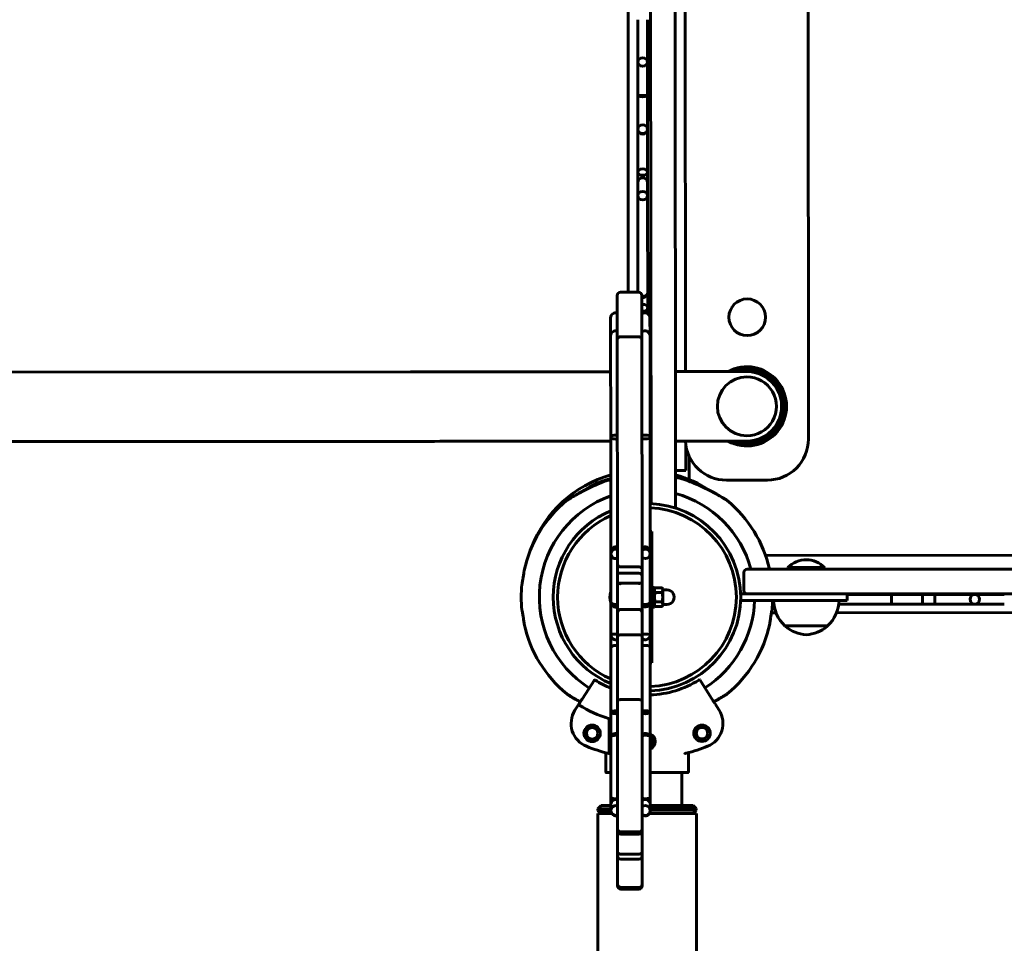
# Model space of a CAD drawing. Units: millimetres. Extents: x 11991 to 22064, y 9094 to 21905.
# Drawn here: x 16171 to 16771, y 12491 to 13055 of the extents above; entities that cross this region are included whole.
import ezdxf

# ---------------------------------------------------------------- set-up
doc = ezdxf.new("R2010")
doc.units = ezdxf.units.MM
doc.header["$LTSCALE"] = 100
doc.layers.add('Widoczne (ISO)', color=7, linetype='Continuous', lineweight=60)
doc.layers.add('Wymiar (ISO)', color=7, linetype='Continuous', lineweight=25)
doc.styles.add('Tekst notatki (ISO)', font='tahoma.ttf')
doc.dimstyles.new('Domyślne (ISO)', dxfattribs={"dimscale": 100, "dimtxt": 3.5, "dimasz": 2.5, "dimexe": 3.175, "dimexo": 0, "dimgap": 0.762, "dimtad": 1, "dimrnd": 1e-08, "dimzin": 0, "dimtxsty": 'Tekst notatki (ISO)', "dimcen": 0.09, "dimdle": 10, "dimclrd": 256, "dimclre": 256, "dimclrt": 256, "dimazin": 0, "dimtfac": 1.001486, "dimtmove": 0, "dimatfit": 3, "dimfxl": 0, "dimtolj": 1, "dimtzin": 0, "dimlwd": -1, "dimlwe": -1, "dimarcsym": 0})

# ---------------------------------------------------------------- blocks, each defined once
blk = doc.blocks.new('*D7')
at = {"layer": 'Defpoints', "color": 0}
for p in [(12437.99, 20995.83), (16232.47, 20995.83), (16920.46, 9094.44)]:
    blk.add_point(p, dxfattribs=at)
at = {"layer": 'Wymiar (ISO)'}
for p, q in [((16232.47, 20995.83), (12120.49, 20995.83)), ((12437.99, 9344.44), (12437.99, 20745.83)), ((16920.46, 9094.44), (12120.49, 9094.44))]:
    blk.add_line(p, q, dxfattribs=at)
for points in [[(12396.33, 20745.83), (12479.66, 20745.83), (12437.99, 20995.83)], [(12396.33, 9344.44), (12479.66, 9344.44), (12437.99, 9094.44)]]:
    blk.add_solid(points, dxfattribs=at)
at = {"layer": 'Wymiar (ISO)', "insert": (11997.46, 14434.22), "char_height": 350, "attachment_point": 1, "rotation": 90, "style": 'Tekst notatki (ISO)'}
blk.add_mtext('\\A1;11901', dxfattribs=at)

msp = doc.modelspace()

# ---------------------------------------------------------------- linework, layer by layer
at = {"layer": 'Widoczne (ISO)'}
for p, q in [((16555.68, 12760.36), (16555.28, 13343.01)), ((16570.28, 13343.02), (16570.68, 12760.37)), ((16651.3, 13338.94), (16651.66, 12798.94)), ((16541.84, 12888.62), (16541.56, 13297.67)), ((16576.64, 12840.09), (16576.32, 13297.69)), ((16547.56, 13054.8), (16547.58, 13028.94)), ((16553.58, 13028.95), (16553.56, 13054.81)), ((16547.58, 13022.8), (16547.58, 13028.94)), ((16553.58, 13022.8), (16553.58, 13028.95)), ((16547.58, 13022.8), (16547.59, 13009.04)), ((16553.59, 13009.04), (16553.58, 13022.8)), ((16547.59, 13009.04), (16547.6, 12991.86)), ((16553.6, 12991.87), (16553.59, 13009.04)), ((16547.6, 12991.86), (16547.6, 12988.02)), ((16547.6, 12988.02), (16547.61, 12984.16)), ((16553.6, 12991.87), (16553.6, 12988.03)), ((16553.61, 12984.17), (16553.6, 12988.03)), ((16547.61, 12984.16), (16547.62, 12966.07)), ((16553.61, 12984.17), (16553.62, 12966.07)), ((16547.62, 12966.07), (16547.62, 12961.82)), ((16553.62, 12961.83), (16553.62, 12966.07)), ((16547.63, 12955.31), (16547.62, 12961.82)), ((16553.63, 12955.32), (16553.62, 12961.83)), ((16547.63, 12955.31), (16547.63, 12947.45)), ((16553.63, 12947.46), (16553.63, 12955.32)), ((16547.64, 12938.4), (16547.63, 12947.45)), ((16553.64, 12938.4), (16553.63, 12947.46)), ((16547.64, 12938.4), (16547.67, 12888.63)), ((16553.67, 12888.03), (16553.64, 12938.4)), ((16535.11, 12859.56), (16535.09, 12886.62)), ((16537.09, 12888.62), (16548.09, 12888.63)), ((16550.09, 12886.63), (16550.11, 12859.57)), ((16553.67, 12885.16), (16553.67, 12888.03)), ((16553.68, 12879.01), (16553.67, 12885.16)), ((16553.68, 12877.24), (16553.68, 12879.01)), ((16553.68, 12877.24), (16553.68, 12875.48)), ((16531.06, 12872.94), (16531.07, 12862.01)), ((16555.07, 12862.02), (16555.06, 12872.96)), ((16531.07, 12862.01), (16531.11, 12800.2)), ((16555.11, 12800.22), (16555.07, 12862.02)), ((16535.21, 12722.81), (16535.11, 12859.56)), ((16537.11, 12861.41), (16548.11, 12861.42)), ((16550.21, 12719.73), (16550.11, 12859.57)), ((14962.91, 12838.99), (16409.11, 12839.98)), ((16555.1, 12824.66), (16555.14, 12824.66)), ((16555.14, 12824.66), (16555.16, 12787.32)), ((14962.94, 12796.59), (16409.14, 12797.58)), ((16531.11, 12800.2), (16531.16, 12730.24)), ((16555.16, 12730.26), (16555.11, 12800.22)), ((16614.17, 12797.72), (16614.17, 12797.72)), ((16576.92, 12779.87), (16576.91, 12795.44)), ((16555.18, 12759.66), (16555.16, 12787.32)), ((16578.91, 12788.55), (16578.92, 12774.32)), ((16555.67, 12779.86), (16555.17, 12779.86)), ((16573.92, 12779.87), (16570.67, 12779.87)), ((16573.92, 12779.87), (16576.92, 12779.87)), ((16626.68, 12773.93), (16601.68, 12773.91)), ((16555.68, 12760.36), (16555.68, 12759.6)), ((16570.68, 12756.92), (16570.68, 12760.37)), ((16555.14, 12759.66), (16555.18, 12759.66)), ((16555.15, 12742.51), (16556.19, 12742.51)), ((16556.25, 12662.51), (16556.19, 12742.51)), ((16531.16, 12730.24), (16531.16, 12728.95)), ((16555.16, 12728.97), (16555.16, 12730.26)), ((16531.16, 12728.95), (16531.18, 12699.39)), ((16555.18, 12699.41), (16555.16, 12728.97)), ((17210.03, 12728.38), (16625.51, 12727.98)), ((16535.21, 12722.81), (16535.21, 12717.14)), ((16537.21, 12720.95), (16548.21, 12720.96)), ((16550.21, 12719.73), (16550.21, 12715.15)), ((16614.36, 12719.55), (16622.36, 12719.55)), ((16886.49, 12719.73), (16622.36, 12719.55)), ((16639.21, 12720.63), (16661.51, 12720.65)), ((16639.21, 12720.63), (16639.21, 12719.57)), ((16661.51, 12720.65), (16661.51, 12719.58)), ((16535.21, 12717.14), (16548.21, 12717.15)), ((16535.21, 12717.14), (16535.21, 12716.95)), ((16535.21, 12716.95), (16535.21, 12709.98)), ((16550.21, 12715.15), (16550.21, 12715.15)), ((16550.21, 12715.15), (16550.21, 12709.99)), ((16612.37, 12706.55), (16612.36, 12717.55)), ((16535.23, 12693.07), (16535.21, 12709.98)), ((16536.08, 12711.06), (16549.35, 12711.06)), ((16550.21, 12709.99), (16550.23, 12693.08)), ((16556.22, 12708.51), (16557.82, 12708.51)), ((16557.82, 12708.51), (16557.82, 12696.51)), ((16557.82, 12707.51), (16558.26, 12708.28)), ((16558.26, 12708.28), (16562.37, 12708.29)), ((16562.82, 12707.51), (16562.37, 12708.29)), ((16562.82, 12706.84), (16562.82, 12707.51)), ((16562.82, 12707.01), (16565.32, 12707.01)), ((16562.82, 12702.51), (16562.82, 12706.84)), ((16558.26, 12705.4), (16562.37, 12705.4)), ((16562.82, 12698.18), (16562.82, 12702.51)), ((16615.33, 12704.55), (16610.37, 12704.55)), ((16610.37, 12700.55), (16610.37, 12704.55)), ((16610.37, 12700.55), (16638.03, 12700.56)), ((16622.37, 12704.55), (16615.33, 12704.55)), ((16622.37, 12704.55), (16898.33, 12704.74)), ((16675.37, 12700.59), (16638.03, 12700.56)), ((16675.37, 12700.59), (16675.37, 12704.59)), ((16702.29, 12704.19), (16675.37, 12704.17)), ((16702.29, 12704.19), (16728.72, 12704.21)), ((16702.29, 12704.19), (16702.3, 12698.19)), ((16721.18, 12698.21), (16721.18, 12704.21)), ((16728.72, 12704.21), (16728.72, 12698.21)), ((16730.01, 12704.21), (16728.72, 12704.21)), ((16753.09, 12704.23), (16730.01, 12704.21)), ((16771.14, 12704.24), (16753.09, 12704.23)), ((16531.18, 12699.39), (16531.2, 12679.54)), ((16537.22, 12695.07), (16548.22, 12695.08)), ((16555.2, 12679.55), (16555.18, 12699.41)), ((16556.22, 12696.51), (16557.82, 12696.51)), ((16557.82, 12697.51), (16558.27, 12696.74)), ((16558.27, 12699.62), (16562.37, 12699.63)), ((16558.27, 12696.74), (16562.38, 12696.74)), ((16562.82, 12697.51), (16562.38, 12696.74)), ((16562.82, 12697.51), (16562.82, 12698.18)), ((16562.82, 12698.01), (16565.32, 12698.01)), ((16670.17, 12698.17), (16702.3, 12698.19)), ((16702.3, 12698.19), (16728.72, 12698.21)), ((16730.01, 12698.21), (16728.72, 12698.21)), ((16753.09, 12698.23), (16730.01, 12698.21)), ((16771.14, 12698.24), (16753.09, 12698.23)), ((16535.24, 12678.47), (16535.23, 12693.07)), ((16550.23, 12693.08), (16550.24, 12678.48)), ((16631.94, 12692.98), (16629.13, 12692.98)), ((17169.64, 12693.35), (16668.81, 12693.01)), ((16637.38, 12685.06), (16663.38, 12685.08)), ((16531.2, 12679.54), (16531.2, 12671.77)), ((16535.26, 12639.02), (16535.24, 12678.47)), ((16537.24, 12679.6), (16548.24, 12679.61)), ((16550.24, 12678.48), (16550.26, 12639.03)), ((16555.2, 12671.78), (16555.2, 12679.55)), ((16531.2, 12671.77), (16531.23, 12632.29)), ((16555.23, 12632.31), (16555.2, 12671.78)), ((16555.21, 12662.51), (16556.25, 12662.51)), ((16520.94, 12651.76), (16514.08, 12640.97)), ((16592.45, 12641.03), (16585.57, 12651.8)), ((16537.26, 12640.06), (16548.26, 12640.07)), ((16511.77, 12637.34), (16509.32, 12633.5)), ((16535.32, 12561.23), (16535.26, 12639.02)), ((16550.26, 12639.03), (16550.32, 12561.24)), ((16597.21, 12633.56), (16594.76, 12637.4)), ((16530.15, 12607.62), (16530.14, 12627.96)), ((16531.23, 12632.29), (16531.24, 12617.27)), ((16555.24, 12617.29), (16555.23, 12632.31)), ((16531.24, 12617.27), (16531.26, 12580.54)), ((16555.26, 12580.56), (16555.24, 12617.29)), ((16528.1, 12607.62), (16528.11, 12595.97)), ((16578.49, 12596.02), (16578.48, 12607.66)), ((16531.25, 12595.49), (16528.6, 12595.49)), ((16555.25, 12595.51), (16565.05, 12595.51)), ((16565.05, 12595.51), (16568.4, 12595.52)), ((16577.99, 12595.52), (16568.4, 12595.52)), ((16574.51, 12575.52), (16574.49, 12595.52)), ((16531.26, 12580.54), (16531.27, 12576.19)), ((16555.27, 12576.2), (16555.26, 12580.56)), ((16525.31, 12575.49), (16523.31, 12573.49)), ((16525.31, 12575.49), (16531.27, 12575.49)), ((16531.27, 12576.19), (16531.27, 12572.35)), ((16555.27, 12572.37), (16555.27, 12576.2)), ((16555.27, 12575.51), (16581.31, 12575.53)), ((16581.31, 12575.53), (16583.31, 12573.53)), ((16523.16, 12570.49), (16531.75, 12570.49)), ((16523.42, 12186.31), (16523.16, 12570.49)), ((16531.27, 12573.49), (16523.31, 12573.49)), ((16523.31, 12573.49), (16523.31, 12572.49)), ((16523.31, 12572.49), (16531.27, 12572.49)), ((16525.31, 12570.49), (16523.31, 12572.49)), ((16531.27, 12572.35), (16531.27, 12572.12)), ((16554.79, 12570.51), (16583.46, 12570.53)), ((16583.31, 12573.53), (16555.27, 12573.51)), ((16555.27, 12572.51), (16583.31, 12572.53)), ((16555.27, 12572.14), (16555.27, 12572.37)), ((16581.31, 12570.53), (16583.31, 12572.53)), ((16583.31, 12573.53), (16583.31, 12572.53)), ((16583.72, 12186.35), (16583.46, 12570.53)), ((16535.32, 12560.01), (16535.32, 12561.23)), ((16535.33, 12547.01), (16535.32, 12560.01)), ((16537.32, 12559.32), (16548.32, 12559.33)), ((16537.32, 12558.01), (16548.32, 12558.02)), ((16550.32, 12561.24), (16550.32, 12560.02)), ((16550.33, 12547.02), (16550.32, 12560.02)), ((16535.33, 12547.01), (16535.33, 12544.7)), ((16535.34, 12527.43), (16535.33, 12544.7)), ((16537.33, 12545.76), (16548.33, 12545.77)), ((16550.33, 12547.02), (16550.33, 12544.71)), ((16550.33, 12544.71), (16550.34, 12527.44)), ((16537.33, 12542.7), (16548.33, 12542.71)), ((16535.34, 12527.43), (16535.34, 12526.38)), ((16550.34, 12527.44), (16550.34, 12526.39)), ((16537.34, 12525.43), (16548.34, 12525.44)), ((16537.34, 12524.38), (16548.34, 12524.39))]:
    msp.add_line(p, q, dxfattribs=at)
for centre, radius in [((16614.35, 12873.3), 11.15), ((16519.78, 12619.48), 5), ((16519.78, 12619.48), 3.5), ((16586.78, 12619.53), 5), ((16586.78, 12619.53), 3.5)]:
    msp.add_circle(centre, radius, dxfattribs=at)
for centre, radius, start, end in [((16550.6, 12988.02), 3, 180.03914, 0.03914), ((16550.63, 12955.31), 3, 0.03914, 180.03914), ((16537.09, 12886.62), 2, 90.03914, 180.03914), ((16548.09, 12886.63), 2, 0.03914, 90.03914), ((16534.06, 12872.95), 3, 69.7892, 180.03914), ((16552.06, 12872.96), 3, 0.03914, 130.87422), ((16614.15, 12818.92), 24.15, 241.42284, 118.65543), ((16614.15, 12818.92), 23.15, 246.35399, 113.72429), ((16614.15, 12818.92), 22.35, 251.5793, 108.49897), ((16614.15, 12818.92), 21.35, 263.24336, 96.83491), ((16614.15, 12818.92), 21.2, 270.03914, 90.03914), ((16614.15, 12818.92), 18, 90.03914, 270.03914), ((16614.15, 12818.92), 18, 270.03914, 90.03914), ((16614.15, 12818.92), 21.2, 270.03914, 0.03914), ((16601.66, 12798.91), 25, 182.79039, 270.03914), ((16626.66, 12798.93), 25, 270.03914, 0.03914), ((16551.04, 12706.85), 73, 86.36778, 86.76094), ((16553.22, 12702.51), 76.65, 88.17006, 88.54397), ((16551.04, 12706.85), 73, 105.8289, 159.19918), ((16551.04, 12706.85), 71, 106.28582, 124.20125), ((16553.22, 12702.51), 75.26, 107.06673, 111.64737), ((16551.04, 12706.85), 73, 56.43849, 74.40386), ((16553.22, 12702.51), 75.26, 68.4309, 76.5931), ((16553.22, 12702.51), 65.65, 87.85674, 88.29337), ((16553.22, 12702.51), 65.65, 15.04684, 74.57916), ((16553.22, 12702.51), 76.65, 129.721, 167.7994), ((16553.22, 12702.51), 65.65, 109.65392, 237.53914), ((16506.15, 12759.16), 3, 121.8367, 129.721), ((16600.21, 12759.22), 3, 50.35727, 58.24158), ((16553.22, 12702.51), 76.65, 12.85317, 50.35727), ((16553.22, 12702.51), 57.15, 112.72155, 247.35672), ((16553.22, 12702.51), 57.15, 272.00618, 88.07209), ((16553.22, 12702.51), 54.5, 272.10186, 87.97641), ((16553.22, 12702.51), 54.5, 113.891, 246.18727), ((16650.36, 12709.87), 15.5, 44.0379, 136.04038), ((16614.36, 12717.55), 2, 90.03914, 180.03914), ((16548.21, 12715.15), 2, 0.28321, 90.03914), ((16553.22, 12702.51), 76.65, 174.2361, 185.84217), ((16541.32, 12702.5), 10.7, 161.39262, 198.68565), ((16565.32, 12702.51), 4.5, 270.03914, 90.03914), ((16614.37, 12706.55), 2, 180.03914, 270.03914), ((16553.22, 12702.51), 65.65, 302.53914, 358.29337), ((16553.22, 12702.51), 76.65, 354.2361, 358.54397), ((16652.36, 12701.18), 22, 181.60488, 227.08249), ((16648.38, 12701.17), 22, 312.99579, 358.47339), ((16724.75, 12701.75), 3, 60.36735, 73.51541), ((16537.23, 12693.07), 2, 90.03914, 180.03914), ((16548.23, 12693.08), 2, 0.03914, 90.03914), ((16553.22, 12702.51), 76.65, 192.27887, 230.35727), ((16553.22, 12702.51), 76.65, 309.721, 347.7994), ((16638.38, 12685.51), 1, 206.50708, 228.71455), ((16651.58, 12700.54), 21, 228.71455, 266.7456), ((16649.16, 12700.54), 21, 273.33267, 311.36372), ((16662.38, 12685.53), 1, 311.36372, 333.5712), ((16521.36, 12651.49), 0.5, 58.01542, 147.53914), ((16553.22, 12702.51), 59.65, 238.01542, 248.35676), ((16553.22, 12702.51), 59.65, 271.92371, 302.06286), ((16585.15, 12651.53), 0.5, 32.53914, 122.06286), ((16506.23, 12645.79), 3, 230.35727, 238.24158), ((16600.29, 12645.86), 3, 301.8367, 309.721), ((16553.22, 12702.51), 77.69, 237.91027, 252.42932), ((16521.98, 12625.45), 15, 147.53914, 247.93201), ((16584.56, 12625.49), 15, 292.14626, 32.53914), ((16553.28, 12614.51), 5, 293.13872, 66.93956), ((16553.28, 12614.51), 3.5, 304.12758, 55.95069), ((16553.22, 12702.51), 98.15, 247.93201, 256.282), ((16553.22, 12702.51), 98.15, 284.13307, 292.14626), ((16534.27, 12572.12), 3, 180.03914, 290.28907), ((16552.27, 12572.13), 3, 229.20405, 0.03914), ((16537.32, 12560.01), 2, 180.03914, 270.03914), ((16548.32, 12560.02), 2, 270.03914, 0.03914), ((16537.33, 12544.7), 2, 180.03914, 270.03914), ((16548.33, 12544.71), 2, 270.03914, 0.03914), ((16537.34, 12527.43), 2, 181.53166, 270.03914), ((16537.34, 12526.38), 2, 180.03914, 270.03914), ((16548.34, 12527.44), 2, 270.03914, 358.54661), ((16548.34, 12526.39), 2, 270.03914, 0.03914)]:
    msp.add_arc(centre, radius, start, end, dxfattribs=at)
for centre, major_axis, ratio in [((16550.58, 13028.95), (3, 0), 0.837121), ((16550.6, 12988.02), (3, 0), 0.876011), ((16550.62, 12961.83), (-3, 0), 0.650021), ((16550.63, 12947.46), (3, 0), 0.866905), ((16753.09, 12701.23), (0, -3), 0.949084)]:
    msp.add_ellipse(centre, major_axis=major_axis, ratio=ratio, dxfattribs=at)
for centre, major_axis, ratio, start_param, end_param in [((16550.59, 13009.04), (-3, 0), 0.39899, 0, 3.141593), ((16550.59, 13009.04), (-3, 0), 0.159189, 0, 3.141593), ((16550.67, 12888.03), (3, 0), 0.894706, 4.517821, 6.283185), ((16550.67, 12888.03), (3, 0), 0.674016, 4.517821, 6.283185), ((16550.68, 12879.01), (3, 0), 0.706544, 4.517821, 8.04855), ((16534.07, 12862.01), (-3, 0), 0.985634, 4.358961, 6.283185), ((16552.07, 12862.02), (3, 0), 0.985634, 0, 2.283503), ((16534.11, 12800.2), (-3, 0), 0.400518, 4.358961, 8.20741), ((16552.11, 12800.22), (3, 0), 0.400518, 3.999682, 8.566688), ((16534.16, 12728.96), (-3, 0), 0.960074, 4.358961, 8.20741), ((16534.16, 12730.24), (-3, 0), 0.987072, 4.358961, 6.283185), ((16552.16, 12730.25), (3, 0), 0.987072, 0, 2.283503), ((16552.16, 12728.97), (3, 0), 0.960074, 3.999682, 8.566688), ((16714.11, 12701.74), (0, 3), 0.536739, 0.288393, 0.609282), ((16714.11, 12701.74), (0, 3), 0.536739, 5.673903, 5.994792), ((16730.94, 12701.75), (0, 3), 0.816145, 0.288393, 0.609282), ((16730.94, 12701.75), (0, 3), 0.816145, 5.673903, 5.994792), ((16742.14, 12701.76), (0, 3), 0.408013, 0.288393, 0.609282), ((16742.14, 12701.76), (0, 3), 0.386035, 0.288393, 0.609282), ((16742.14, 12701.76), (0, 3), 0.386035, 5.673903, 5.994792), ((16746.45, 12701.76), (0, 3), 0.622881, 0.288393, 0.609282), ((16746.45, 12701.76), (0, 3), 0.622881, 5.673903, 5.994792), ((16750.66, 12701.77), (0, 3), 0.77029, 0.288393, 0.609282), ((16750.66, 12701.77), (0, 3), 0.77029, 5.673903, 5.994792), ((16534.18, 12699.4), (-3, 0), 0.440154, 0, 1.924224), ((16534.18, 12699.4), (-3, 0), 0.968888, 0, 1.924224), ((16552.18, 12699.41), (3, 0), 0.440154, 3.999682, 6.283185), ((16552.18, 12699.41), (3, 0), 0.968888, 3.999682, 6.283185), ((16534.2, 12679.54), (-3, 0), 0.161739, 4.358961, 6.283185), ((16534.2, 12679.54), (-3, 0), 0.998991, 0, 1.924224), ((16552.2, 12679.55), (3, 0), 0.161739, 0, 2.283503), ((16552.2, 12679.55), (3, 0), 0.998991, 3.999682, 6.283185), ((16534.2, 12671.77), (-3, 0), 0.455951, 4.358961, 6.283185), ((16552.2, 12671.78), (3, 0), 0.455951, 0, 2.283503), ((16534.23, 12632.3), (-3, 0), 0.291159, 4.358961, 8.20741), ((16552.23, 12632.31), (3, 0), 0.291159, 3.999682, 8.566688), ((16534.24, 12617.28), (-3, 0), 0.706278, 4.358961, 6.283185), ((16534.24, 12617.28), (-3, 0), 0.339551, 4.358961, 6.283185), ((16552.24, 12617.29), (3, 0), 0.706278, 0, 2.283503), ((16552.24, 12617.29), (3, 0), 0.339551, 0, 2.283503), ((16534.26, 12580.54), (-3, 0), 0.339551, 0, 1.924224), ((16552.26, 12580.55), (3, 0), 0.339551, 3.999682, 6.283185), ((16534.27, 12572.35), (-3, 0), 0.997695, 4.358961, 8.20741), ((16534.27, 12576.19), (-3, 0), 0.959227, 4.358961, 6.283185), ((16534.27, 12576.19), (-3, 0), 0.959227, 4.358961, 6.283185), ((16552.27, 12576.2), (3, 0), 0.959227, 0, 2.283503), ((16552.27, 12576.2), (3, 0), 0.959227, 0, 2.283503), ((16552.27, 12572.36), (3, 0), 0.997695, 3.999682, 8.566688)]:
    msp.add_ellipse(centre, major_axis=major_axis, ratio=ratio, start_param=start_param, end_param=end_param, dxfattribs=at)
for points, knots in [([(16535.11, 12859.56), (16535.11, 12859.56), (16535.11, 12859.56), (16535.11, 12859.69), (16535.13, 12859.81), (16535.18, 12860.06), (16535.22, 12860.18), (16535.38, 12860.51), (16535.53, 12860.71), (16535.9, 12861.05), (16536.12, 12861.18), (16536.6, 12861.36), (16536.85, 12861.41), (16537.11, 12861.41)], [-0.6321493, -0.6321493, -0.6321493, -0.6321493, -0.6315108, -0.6315108, -0.5906051, -0.5906051, -0.5497284, -0.5497284, -0.4711558, -0.4711558, -0.3932812, -0.3932812, -0.3157554, -0.3157554, -0.3157554, -0.3157554]), ([(16550.11, 12859.57), (16550.11, 12859.57), (16550.11, 12859.57), (16550.11, 12859.7), (16550.1, 12859.82), (16550.04, 12860.07), (16550, 12860.19), (16549.84, 12860.52), (16549.69, 12860.72), (16549.32, 12861.06), (16549.1, 12861.19), (16548.63, 12861.37), (16548.37, 12861.42), (16548.11, 12861.42)], [-0.6321494, -0.6321494, -0.6321494, -0.6321494, -0.631511, -0.631511, -0.5906053, -0.5906053, -0.5497285, -0.5497285, -0.4711559, -0.4711559, -0.3932813, -0.3932813, -0.3157555, -0.3157555, -0.3157555, -0.3157555]), ([(16409.11, 12839.98), (16417.53, 12839.98), (16426.86, 12839.99), (16446.41, 12840), (16456.77, 12840.01), (16477.76, 12840.02), (16488.55, 12840.03), (16509.71, 12840.05), (16520.25, 12840.05), (16530.53, 12840.06), (16530.81, 12840.06), (16531.09, 12840.06)], [0, 0, 0, 0, 3.205609, 3.205609, 6.393741, 6.393741, 9.582064, 9.582064, 12.770384, 12.770384, 12.859802, 12.859802, 12.859802, 12.859802]), ([(16570.63, 12840.09), (16574.86, 12840.09), (16578.85, 12840.09), (16589.56, 12840.1), (16595.61, 12840.11), (16605.22, 12840.11), (16608.86, 12840.11), (16612.29, 12840.12), (16613.11, 12840.12), (16613.84, 12840.12), (16614, 12840.12), (16614.11, 12840.12), (16614.13, 12840.12), (16614.13, 12840.12), (16614.14, 12840.12), (16614.14, 12840.12), (16614.14, 12840.12), (16614.14, 12840.12), (16614.14, 12840.12), (16614.14, 12840.12), (16614.14, 12840.12), (16614.14, 12840.12)], [17.469136, 17.469136, 17.469136, 17.469136, 19.147026, 19.147026, 22.335346, 22.335346, 25.523667, 25.523667, 27.10829, 27.10829, 27.902625, 27.902625, 28.200375, 28.200375, 28.2562, 28.2562, 28.277134, 28.277134, 28.279618, 28.279618, 28.28086, 28.28086, 28.28086, 28.28086]), ([(16531.12, 12797.66), (16523.39, 12797.66), (16515.37, 12797.65), (16496.77, 12797.64), (16485.98, 12797.63), (16464.81, 12797.62), (16454.27, 12797.61), (16434.79, 12797.6), (16425.66, 12797.59), (16414.48, 12797.58), (16411.77, 12797.58), (16409.14, 12797.58)], [15.420004, 15.420004, 15.420004, 15.420004, 17.881473, 17.881473, 21.069775, 21.069775, 24.259865, 24.259865, 27.281353, 27.281353, 28.282131, 28.282131, 28.282131, 28.282131]), ([(16614.17, 12797.72), (16614.17, 12797.72), (16614.17, 12797.72), (16614.17, 12797.72), (16614.17, 12797.72), (16614.17, 12797.72), (16614.17, 12797.72), (16614.17, 12797.72), (16614.17, 12797.72), (16614.17, 12797.72), (16614.16, 12797.72), (16614.16, 12797.72), (16614.16, 12797.72), (16614.15, 12797.72), (16614.13, 12797.72), (16613.97, 12797.72), (16613.49, 12797.72), (16611.06, 12797.72), (16608.09, 12797.71), (16599.72, 12797.71), (16594.25, 12797.7), (16582.69, 12797.7), (16576.93, 12797.69), (16570.65, 12797.69)], [0, 0, 0, 0, 0.000049, 0.000049, 0.000244, 0.000244, 0.001025, 0.001025, 0.011955, 0.011955, 0.070249, 0.070249, 0.147974, 0.147974, 0.355247, 0.355247, 1.93987, 1.93987, 5.128191, 5.128191, 8.316511, 8.316511, 10.809186, 10.809186, 10.809186, 10.809186]), ([(16525.46, 12772.46), (16523.71, 12771.76), (16521.98, 12771.02), (16518.57, 12769.45), (16516.9, 12768.64), (16513.66, 12766.97), (16512.07, 12766.11), (16509.09, 12764.43), (16507.68, 12763.6), (16506.2, 12762.7), (16505.89, 12762.51), (16505.19, 12762.09), (16504.86, 12761.88), (16504.61, 12761.73), (16504.57, 12761.7), (16504.57, 12761.7)], [0, 0, 0, 0, 0.546713, 0.546713, 1.093426, 1.093426, 1.640139, 1.640139, 2.186852, 2.186852, 2.352258, 2.352258, 2.608208, 2.608208, 2.733565, 2.733565, 2.733565, 2.733565]), ([(16504.57, 12761.7), (16504.57, 12761.7), (16504.65, 12761.76), (16504.98, 12761.95), (16505.23, 12762.11), (16505.94, 12762.54), (16506.44, 12762.85), (16507.8, 12763.66), (16508.72, 12764.21), (16511.15, 12765.6), (16512.7, 12766.45), (16515.92, 12768.14), (16517.59, 12768.98), (16520.95, 12770.56), (16522.67, 12771.32), (16524.76, 12772.18), (16525.11, 12772.32), (16525.46, 12772.46)], [2.733565, 2.733565, 2.733565, 2.733565, 2.908822, 2.908822, 3.099741, 3.099741, 3.349072, 3.349072, 3.718966, 3.718966, 4.266332, 4.266332, 4.813698, 4.813698, 5.361063, 5.361063, 5.470393, 5.470393, 5.470393, 5.470393]), ([(16601.79, 12761.77), (16601.79, 12761.77), (16601.7, 12761.82), (16601.38, 12762.02), (16601.13, 12762.18), (16600.42, 12762.61), (16599.92, 12762.91), (16598.56, 12763.73), (16597.63, 12764.27), (16595.2, 12765.66), (16593.65, 12766.51), (16590.43, 12768.19), (16588.76, 12769.03), (16585.39, 12770.61), (16583.67, 12771.36), (16581.58, 12772.22), (16581.24, 12772.36), (16580.89, 12772.5)], [2.733565, 2.733565, 2.733565, 2.733565, 2.908822, 2.908822, 3.099741, 3.099741, 3.349072, 3.349072, 3.718966, 3.718966, 4.266332, 4.266332, 4.813698, 4.813698, 5.361063, 5.361063, 5.470393, 5.470393, 5.470393, 5.470393]), ([(16580.89, 12772.5), (16582.63, 12771.8), (16584.37, 12771.06), (16587.78, 12769.5), (16589.45, 12768.68), (16592.69, 12767.02), (16594.28, 12766.16), (16597.27, 12764.49), (16598.67, 12763.66), (16600.16, 12762.77), (16600.47, 12762.58), (16601.17, 12762.15), (16601.5, 12761.95), (16601.74, 12761.8), (16601.79, 12761.77), (16601.79, 12761.77)], [0, 0, 0, 0, 0.546713, 0.546713, 1.093426, 1.093426, 1.640139, 1.640139, 2.186852, 2.186852, 2.352258, 2.352258, 2.608208, 2.608208, 2.733565, 2.733565, 2.733565, 2.733565]), ([(16478.3, 12718.71), (16478.3, 12718.71), (16478.3, 12718.67), (16478.27, 12718.47), (16478.25, 12718.26), (16478.17, 12717.64), (16478.12, 12717.22), (16478, 12716.37), (16477.95, 12715.96), (16477.83, 12715.15), (16477.77, 12714.78), (16477.65, 12714.01), (16477.59, 12713.63), (16477.45, 12712.82), (16477.37, 12712.4), (16477.22, 12711.56), (16477.14, 12711.16), (16477.03, 12710.57), (16476.99, 12710.36), (16476.96, 12710.23), (16476.96, 12710.2), (16476.96, 12710.2)], [-2.022369, -2.022369, -2.022369, -2.022369, -1.923504, -1.923504, -1.765222, -1.765222, -1.594468, -1.594468, -1.458645, -1.458645, -1.343722, -1.343722, -1.227142, -1.227142, -1.085981, -1.085981, -0.915909, -0.915909, -0.748704, -0.748704, -0.674734, -0.674734, -0.674734, -0.674734]), ([(16537.21, 12720.95), (16537.15, 12720.95), (16537.08, 12720.95), (16536.86, 12720.97), (16536.71, 12721.01), (16536.39, 12721.12), (16536.22, 12721.2), (16535.88, 12721.43), (16535.7, 12721.6), (16535.33, 12722.1), (16535.21, 12722.46), (16535.21, 12722.81)], [1.4222167, 1.4222167, 1.4222167, 1.4222167, 1.4473181, 1.4473181, 1.5123943, 1.5123943, 1.5967061, 1.5967061, 1.7177325, 1.7177325, 1.9127521, 1.9127521, 1.9127521, 1.9127521]), ([(16548.21, 12720.96), (16548.46, 12720.96), (16548.7, 12720.93), (16549.17, 12720.82), (16549.38, 12720.74), (16549.76, 12720.52), (16549.91, 12720.39), (16550.08, 12720.17), (16550.13, 12720.09), (16550.19, 12719.91), (16550.21, 12719.82), (16550.21, 12719.73), (16550.21, 12719.73), (16550.21, 12719.73)], [0.322915, 0.322915, 0.322915, 0.322915, 0.397586, 0.397586, 0.4740876, 0.4740876, 0.5545236, 0.5545236, 0.6000788, 0.6000788, 0.6458301, 0.6458301, 0.6465415, 0.6465415, 0.6465415, 0.6465415]), ([(16550.21, 12715.15), (16550.21, 12715.15), (16550.21, 12715.15), (16550.21, 12715.16), (16550.21, 12715.16), (16550.21, 12715.16)], [-0.000250714, -0.000250714, -0.000250714, -0.000250714, 0, 0, 0.001087208, 0.001087208, 0.001087208, 0.001087208]), ([(16537.21, 12710.71), (16537.21, 12710.71), (16537.21, 12710.71), (16537.21, 12710.71), (16537.21, 12710.71), (16537.2, 12710.71), (16537.19, 12710.71), (16537.16, 12710.72), (16537.13, 12710.74), (16536.91, 12710.85), (16536.62, 12710.99), (16536.11, 12711.07), (16535.93, 12711.06), (16535.68, 12710.98), (16535.59, 12710.93), (16535.47, 12710.82), (16535.43, 12710.78), (16535.38, 12710.7), (16535.36, 12710.66), (16535.32, 12710.58), (16535.3, 12710.53), (16535.27, 12710.43), (16535.26, 12710.38), (16535.25, 12710.33)], [0.2940469, 0.2940469, 0.2940469, 0.2940469, 0.2948651, 0.2948651, 0.2963214, 0.2963214, 0.3015713, 0.3015713, 0.3104909, 0.3104909, 0.3574926, 0.3574926, 0.3862801, 0.3862801, 0.4061417, 0.4061417, 0.4155004, 0.4155004, 0.4225728, 0.4225728, 0.4302196, 0.4302196, 0.4376552, 0.4376552, 0.4376552, 0.4376552]), ([(16550.18, 12710.34), (16550.17, 12710.41), (16550.15, 12710.48), (16550.11, 12710.59), (16550.09, 12710.63), (16550.05, 12710.71), (16550.03, 12710.75), (16549.96, 12710.83), (16549.91, 12710.88), (16549.79, 12710.97), (16549.71, 12711), (16549.49, 12711.07), (16549.34, 12711.07), (16548.9, 12711.02), (16548.6, 12710.9), (16548.3, 12710.75), (16548.25, 12710.72), (16548.22, 12710.71), (16548.22, 12710.71), (16548.22, 12710.71), (16548.22, 12710.71), (16548.21, 12710.71), (16548.21, 12710.71), (16548.21, 12710.71)], [0.0000868, 0.0000868, 0.0000868, 0.0000868, 0.0239821, 0.0239821, 0.0412103, 0.0412103, 0.0589794, 0.0589794, 0.085822, 0.085822, 0.1245723, 0.1245723, 0.1872959, 0.1872959, 0.3059063, 0.3059063, 0.330536, 0.330536, 0.3327312, 0.3327312, 0.3340942, 0.3340942, 0.3344428, 0.3344428, 0.3344428, 0.3344428]), ([(16476.97, 12694.7), (16476.97, 12694.7), (16476.98, 12694.67), (16477.01, 12694.47), (16477.06, 12694.26), (16477.18, 12693.64), (16477.26, 12693.22), (16477.41, 12692.37), (16477.49, 12691.95), (16477.62, 12691.15), (16477.68, 12690.77), (16477.81, 12690.01), (16477.86, 12689.63), (16477.98, 12688.82), (16478.04, 12688.4), (16478.16, 12687.56), (16478.21, 12687.17), (16478.28, 12686.57), (16478.3, 12686.36), (16478.32, 12686.23), (16478.32, 12686.21), (16478.32, 12686.21)], [-2.020524, -2.020524, -2.020524, -2.020524, -1.922302, -1.922302, -1.763578, -1.763578, -1.591435, -1.591435, -1.454342, -1.454342, -1.339001, -1.339001, -1.222943, -1.222943, -1.083113, -1.083113, -0.914489, -0.914489, -0.746464, -0.746464, -0.672879, -0.672879, -0.672879, -0.672879]), ([(16628.14, 12686.31), (16628.14, 12686.31), (16628.14, 12686.35), (16628.17, 12686.54), (16628.19, 12686.76), (16628.27, 12687.38), (16628.32, 12687.79), (16628.44, 12688.64), (16628.49, 12689.06), (16628.61, 12689.86), (16628.67, 12690.24), (16628.79, 12691), (16628.85, 12691.38), (16628.99, 12692.19), (16629.07, 12692.62), (16629.22, 12693.46), (16629.29, 12693.85), (16629.41, 12694.45), (16629.45, 12694.65), (16629.48, 12694.79), (16629.48, 12694.81), (16629.48, 12694.81)], [-2.022369, -2.022369, -2.022369, -2.022369, -1.923504, -1.923504, -1.765222, -1.765222, -1.594468, -1.594468, -1.458645, -1.458645, -1.343722, -1.343722, -1.227142, -1.227142, -1.085981, -1.085981, -0.915909, -0.915909, -0.748704, -0.748704, -0.674734, -0.674734, -0.674734, -0.674734]), ([(16535.24, 12678.47), (16535.24, 12678.47), (16535.24, 12678.47), (16535.24, 12678.62), (16535.29, 12678.77), (16535.5, 12679.05), (16535.65, 12679.17), (16536.02, 12679.38), (16536.24, 12679.46), (16536.72, 12679.57), (16536.98, 12679.6), (16537.24, 12679.6)], [-0.0006907, -0.0006907, -0.0006907, -0.0006907, 0, 0, 0.080397, 0.080397, 0.1586014, 0.1586014, 0.2366883, 0.2366883, 0.314717, 0.314717, 0.314717, 0.314717]), ([(16550.24, 12678.48), (16550.24, 12678.48), (16550.24, 12678.48), (16550.23, 12678.63), (16550.18, 12678.78), (16549.97, 12679.06), (16549.82, 12679.18), (16549.45, 12679.39), (16549.23, 12679.47), (16548.75, 12679.58), (16548.5, 12679.61), (16548.24, 12679.61)], [-0.000648, -0.000648, -0.000648, -0.000648, 0, 0, 0.08044, 0.08044, 0.1586444, 0.1586444, 0.2367313, 0.2367313, 0.31476, 0.31476, 0.31476, 0.31476]), ([(16504.65, 12643.24), (16504.65, 12643.24), (16504.73, 12643.19), (16505.06, 12642.99), (16505.31, 12642.84), (16506.02, 12642.4), (16506.52, 12642.1), (16507.88, 12641.29), (16508.81, 12640.74), (16510.69, 12639.67), (16511.62, 12639.15), (16512.59, 12638.63)], [2.733565, 2.733565, 2.733565, 2.733565, 2.908822, 2.908822, 3.099741, 3.099741, 3.349072, 3.349072, 3.718966, 3.718966, 4.05754, 4.05754, 4.05754, 4.05754]), ([(16512.59, 12638.63), (16511.93, 12638.98), (16511.29, 12639.34), (16509.17, 12640.53), (16507.77, 12641.35), (16506.28, 12642.24), (16505.97, 12642.44), (16505.27, 12642.86), (16504.94, 12643.06), (16504.69, 12643.22), (16504.65, 12643.24), (16504.65, 12643.24)], [1.411132, 1.411132, 1.411132, 1.411132, 1.640139, 1.640139, 2.186852, 2.186852, 2.352258, 2.352258, 2.608208, 2.608208, 2.733565, 2.733565, 2.733565, 2.733565]), ([(16514.08, 12640.97), (16513.82, 12640.56), (16513.58, 12640.19), (16513.1, 12639.43), (16512.86, 12639.06), (16512.66, 12638.74), (16512.36, 12638.28), (16512.13, 12637.91), (16511.88, 12637.52), (16511.82, 12637.42), (16511.77, 12637.34)], [0.088752, 0.088752, 0.088752, 0.088752, 0.560971, 0.560971, 1.121942, 1.121942, 1.121942, 1.918883, 1.918883, 2.236738, 2.236738, 2.236738, 2.236738]), ([(16535.26, 12639.02), (16535.26, 12639.03), (16535.26, 12639.03), (16535.26, 12639.11), (16535.28, 12639.19), (16535.36, 12639.35), (16535.41, 12639.42), (16535.6, 12639.61), (16535.75, 12639.72), (16536.13, 12639.89), (16536.34, 12639.95), (16536.79, 12640.04), (16537.02, 12640.06), (16537.26, 12640.06)], [-0.6650148, -0.6650148, -0.6650148, -0.6650148, -0.664311, -0.664311, -0.6122866, -0.6122866, -0.5608543, -0.5608543, -0.4783901, -0.4783901, -0.4035578, -0.4035578, -0.3321555, -0.3321555, -0.3321555, -0.3321555]), ([(16550.26, 12639.03), (16550.26, 12639.04), (16550.26, 12639.04), (16550.26, 12639.12), (16550.24, 12639.2), (16550.17, 12639.36), (16550.12, 12639.43), (16549.93, 12639.62), (16549.77, 12639.73), (16549.39, 12639.9), (16549.18, 12639.96), (16548.73, 12640.04), (16548.5, 12640.07), (16548.26, 12640.07)], [-0.6650146, -0.6650146, -0.6650146, -0.6650146, -0.6643106, -0.6643106, -0.6122848, -0.6122848, -0.5608501, -0.5608501, -0.4783882, -0.4783882, -0.4035573, -0.4035573, -0.3321553, -0.3321553, -0.3321553, -0.3321553]), ([(16594.76, 12637.4), (16594.71, 12637.48), (16594.65, 12637.58), (16594.4, 12637.97), (16594.16, 12638.34), (16593.87, 12638.79), (16593.66, 12639.12), (16593.43, 12639.48), (16592.95, 12640.24), (16592.71, 12640.62), (16592.45, 12641.03)], [0.951023, 0.951023, 0.951023, 0.951023, 1.268877, 1.268877, 2.065819, 2.065819, 2.065819, 2.62679, 2.62679, 3.099009, 3.099009, 3.099009, 3.099009]), ([(16593.94, 12638.68), (16594.59, 12639.04), (16595.23, 12639.4), (16597.35, 12640.59), (16598.76, 12641.42), (16600.24, 12642.31), (16600.55, 12642.5), (16601.25, 12642.93), (16601.58, 12643.13), (16601.83, 12643.28), (16601.87, 12643.31), (16601.87, 12643.31)], [1.411132, 1.411132, 1.411132, 1.411132, 1.640139, 1.640139, 2.186852, 2.186852, 2.352258, 2.352258, 2.608208, 2.608208, 2.733565, 2.733565, 2.733565, 2.733565]), ([(16601.87, 12643.31), (16601.87, 12643.31), (16601.79, 12643.26), (16601.46, 12643.06), (16601.21, 12642.9), (16600.5, 12642.47), (16600, 12642.16), (16598.64, 12641.35), (16597.71, 12640.81), (16595.84, 12639.73), (16594.9, 12639.21), (16593.94, 12638.68)], [2.733565, 2.733565, 2.733565, 2.733565, 2.908822, 2.908822, 3.099741, 3.099741, 3.349072, 3.349072, 3.718966, 3.718966, 4.05754, 4.05754, 4.05754, 4.05754]), ([(16511.77, 12637.34), (16511.77, 12637.34), (16511.77, 12637.34), (16511.74, 12637.3), (16511.73, 12637.26), (16511.7, 12637.18), (16511.7, 12637.14), (16511.7, 12637.04), (16511.72, 12636.98), (16511.76, 12636.88), (16511.79, 12636.83), (16511.85, 12636.76), (16511.89, 12636.73), (16511.94, 12636.69), (16511.94, 12636.69), (16511.94, 12636.69)], [-0.09283234, -0.09283234, -0.09283234, -0.09283234, -0.09240802, -0.09240802, -0.07382458, -0.07382458, -0.05587633, -0.05587633, -0.03371195, -0.03371195, -0.01676079, -0.01676079, -0.00201834, -0.00201834, -0.00032237, -0.00032237, -0.00032237, -0.00032237]), ([(16530.14, 12627.96), (16530.14, 12628.02), (16530.13, 12628.08), (16530.08, 12628.2), (16530.05, 12628.25), (16529.97, 12628.33), (16529.93, 12628.36), (16529.85, 12628.41), (16529.81, 12628.43), (16529.77, 12628.44)], [0, 0, 0, 0, 0.01807207, 0.01807207, 0.03713552, 0.03713552, 0.05097261, 0.05097261, 0.06503522, 0.06503522, 0.06503522, 0.06503522]), ([(16530.15, 12607.62), (16530.15, 12607.61), (16530.15, 12607.61), (16530.15, 12607.54), (16530.15, 12607.48), (16530.13, 12607.37), (16530.11, 12607.33), (16530.08, 12607.24), (16530.06, 12607.21), (16530.02, 12607.17), (16530.01, 12607.16), (16529.98, 12607.15), (16529.96, 12607.15), (16529.94, 12607.16)], [0.25204765, 0.25204765, 0.25204765, 0.25204765, 0.25368493, 0.25368493, 0.27209257, 0.27209257, 0.28970653, 0.28970653, 0.30785577, 0.30785577, 0.3203346, 0.3203346, 0.33305406, 0.33305406, 0.33305406, 0.33305406]), ([(16576.57, 12607.18), (16576.53, 12607.16), (16576.49, 12607.17), (16576.34, 12607.24), (16576.24, 12607.36), (16576.16, 12607.48), (16576.16, 12607.48), (16576.16, 12607.48)], [0, 0, 0, 0, 0.0333796, 0.0333796, 0.1129981, 0.1129981, 0.1135686, 0.1135686, 0.1135686, 0.1135686]), ([(16576.57, 12607.18), (16576.62, 12607.19), (16576.67, 12607.2), (16576.87, 12607.25), (16577.03, 12607.29), (16577.19, 12607.33)], [0.1743357, 0.1743357, 0.1743357, 0.1743357, 0.19112443, 0.19112443, 0.23895469, 0.23895469, 0.23895469, 0.23895469]), ([(16528.11, 12595.99), (16528.11, 12595.99), (16528.11, 12595.99), (16528.11, 12595.93), (16528.12, 12595.88), (16528.15, 12595.78), (16528.17, 12595.73), (16528.24, 12595.64), (16528.28, 12595.6), (16528.37, 12595.54), (16528.41, 12595.52), (16528.51, 12595.5), (16528.55, 12595.49), (16528.6, 12595.49)], [-0.0004491, -0.0004491, -0.0004491, -0.0004491, 0, 0, 0.02242821, 0.02242821, 0.04378713, 0.04378713, 0.06544116, 0.06544116, 0.08169138, 0.08169138, 0.09587499, 0.09587499, 0.09587499, 0.09587499]), ([(16577.99, 12595.52), (16578.05, 12595.52), (16578.12, 12595.54), (16578.24, 12595.59), (16578.3, 12595.63), (16578.38, 12595.71), (16578.43, 12595.78), (16578.47, 12595.89), (16578.49, 12595.96), (16578.49, 12596.02)], [0.22216729, 0.22216729, 0.22216729, 0.22216729, 0.24068429, 0.24068429, 0.25919931, 0.25919931, 0.27771203, 0.27771203, 0.29622288, 0.29622288, 0.29622288, 0.29622288]), ([(16537.32, 12559.32), (16537.06, 12559.32), (16536.8, 12559.37), (16536.33, 12559.55), (16536.11, 12559.69), (16535.74, 12560.03), (16535.59, 12560.24), (16535.43, 12560.58), (16535.39, 12560.71), (16535.33, 12560.96), (16535.32, 12561.09), (16535.32, 12561.22), (16535.32, 12561.22), (16535.32, 12561.23)], [0, 0, 0, 0, 0.0773138, 0.0773138, 0.1550737, 0.1550737, 0.2337412, 0.2337412, 0.2748997, 0.2748997, 0.3161023, 0.3161023, 0.3167446, 0.3167446, 0.3167446, 0.3167446]), ([(16550.32, 12561.24), (16550.32, 12561.23), (16550.32, 12561.23), (16550.32, 12561.1), (16550.3, 12560.97), (16550.25, 12560.72), (16550.2, 12560.59), (16550.05, 12560.25), (16549.9, 12560.04), (16549.53, 12559.7), (16549.31, 12559.56), (16548.83, 12559.37), (16548.57, 12559.33), (16548.32, 12559.33)], [-0.0006425, -0.0006425, -0.0006425, -0.0006425, 0, 0, 0.0412205, 0.0412205, 0.0823968, 0.0823968, 0.1610985, 0.1610985, 0.2388921, 0.2388921, 0.3162394, 0.3162394, 0.3162394, 0.3162394]), ([(16537.33, 12545.76), (16537.07, 12545.76), (16536.82, 12545.79), (16536.35, 12545.91), (16536.14, 12545.99), (16535.76, 12546.21), (16535.61, 12546.34), (16535.45, 12546.57), (16535.4, 12546.66), (16535.34, 12546.83), (16535.33, 12546.92), (16535.33, 12547.01), (16535.33, 12547.01), (16535.33, 12547.01)], [0, 0, 0, 0, 0.0757608, 0.0757608, 0.1527284, 0.1527284, 0.2323299, 0.2323299, 0.2761314, 0.2761314, 0.3201501, 0.3201501, 0.3208275, 0.3208275, 0.3208275, 0.3208275]), ([(16550.33, 12547.02), (16550.33, 12547.02), (16550.33, 12547.02), (16550.33, 12546.93), (16550.31, 12546.84), (16550.25, 12546.67), (16550.21, 12546.58), (16550.04, 12546.35), (16549.89, 12546.22), (16549.52, 12546), (16549.3, 12545.92), (16548.83, 12545.8), (16548.58, 12545.77), (16548.33, 12545.77)], [-0.0006784, -0.0006784, -0.0006784, -0.0006784, 0, 0, 0.0440812, 0.0440812, 0.0879448, 0.0879448, 0.1676594, 0.1676594, 0.2447364, 0.2447364, 0.3206048, 0.3206048, 0.3206048, 0.3206048]), ([(16535.34, 12527.38), (16535.34, 12527.39), (16535.34, 12527.41), (16535.34, 12527.42), (16535.34, 12527.43), (16535.34, 12527.43)], [0.367816347, 0.367816347, 0.367816347, 0.367816347, 0.374263258, 0.374263258, 0.375153784, 0.375153784, 0.375153784, 0.375153784]), ([(16550.34, 12527.44), (16550.34, 12527.44), (16550.34, 12527.43), (16550.34, 12527.42), (16550.34, 12527.4), (16550.34, 12527.39)], [-0.000898677, -0.000898677, -0.000898677, -0.000898677, 0, 0, 0.006505921, 0.006505921, 0.006505921, 0.006505921])]:
    msp.add_open_spline(points, degree=3, knots=knots, dxfattribs=at)
for points in [[(16555.09, 12840.08), (16555.27, 12840.08), (16555.45, 12840.08), (16555.63, 12840.08)], [(16555.65, 12797.68), (16555.49, 12797.68), (16555.32, 12797.68), (16555.15, 12797.68)], [(16535.25, 12710.33), (16535.22, 12710.21), (16535.21, 12710.09), (16535.21, 12709.98)], [(16550.21, 12709.99), (16550.21, 12710.11), (16550.2, 12710.22), (16550.18, 12710.34)], [(16511.94, 12636.69), (16511.95, 12636.69), (16511.95, 12636.69), (16511.95, 12636.69)]]:
    msp.add_open_spline(points, degree=3, dxfattribs=at)
for points in [[(16558.26, 12708.28), (16557.82, 12707.51), (16557.82, 12706.84)], [(16557.82, 12706.84), (16557.82, 12706.17), (16558.26, 12705.4)], [(16562.82, 12706.84), (16562.82, 12707.51), (16562.37, 12708.29)], [(16562.37, 12705.4), (16562.82, 12706.17), (16562.82, 12706.84)], [(16558.26, 12705.4), (16557.82, 12703.85), (16557.82, 12702.51)], [(16557.82, 12702.51), (16557.82, 12701.17), (16558.27, 12699.62)], [(16562.82, 12702.51), (16562.82, 12703.85), (16562.37, 12705.4)], [(16562.37, 12699.63), (16562.82, 12701.17), (16562.82, 12702.51)], [(16558.27, 12699.62), (16557.82, 12698.85), (16557.82, 12698.18)], [(16557.82, 12698.18), (16557.82, 12697.51), (16558.27, 12696.74)], [(16562.82, 12698.18), (16562.82, 12698.85), (16562.37, 12699.63)], [(16562.38, 12696.74), (16562.82, 12697.51), (16562.82, 12698.18)]]:
    msp.add_rational_spline(points, [1, 1.0379548493, 1], degree=2, dxfattribs=at)

# ---------------------------------------------------------------- dimensions: what is measured, and where the dimension line sits
at = {"layer": 'Wymiar (ISO)'}
dim = msp.add_linear_dim(base=(12437.99, 20995.83), p1=(16920.46, 9094.44), p2=(16232.47, 20995.83), angle=270, dimstyle='Domyślne (ISO)', override={"dimdec": 0, "dimtp": 0, "dimtm": 0, "dimtdec": 2, "dimtofl": 0, "dimatfit": 1}, dxfattribs=at)
dim.commit()
dim.dimension.update_dxf_attribs({"geometry": '*D7', "text_midpoint": (12437.99, 15045.14), "dimtype": 160})

doc.saveas('drawing.dxf')
